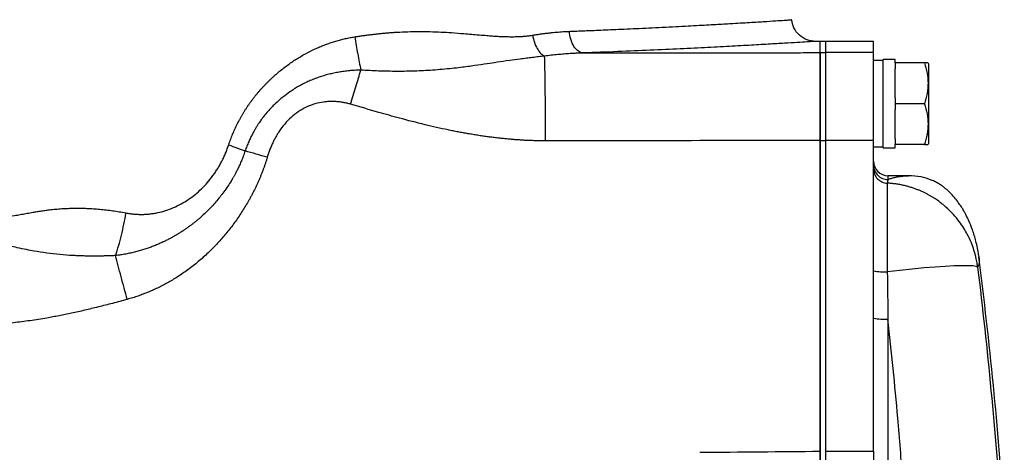
# Model space of a CAD drawing. Units: inches. Extents: x -68 to 55, y -31 to 40.
# Drawn here: x 18 to 26, y 31 to 35 of the extents above; entities that cross this region are included whole.
import ezdxf

# ---------------------------------------------------------------- set-up
doc = ezdxf.new("R2010")
doc.units = ezdxf.units.IN
doc.header["$MEASUREMENT"] = 0

msp = doc.modelspace()

# ---------------------------------------------------------------- linework, layer by layer
at = {"color": 7, "linetype": 'Continuous', "lineweight": 25}
for p, q in [((24.4772, 34.3592), (24.4389, 34.3592)), ((24.5224, 34.3592), (24.4772, 34.3592)), ((24.4772, 34.2668), (24.4772, 34.3592)), ((24.4772, 34.2668), (24.4772, 34.3592)), ((24.9161, 34.3592), (24.5224, 34.3592)), ((24.5224, 34.2668), (24.5224, 34.3592)), ((24.9161, 34.2668), (24.9161, 34.3592)), ((24.4772, 34.2668), (24.5224, 34.2668)), ((24.4772, 33.5457), (24.4772, 34.2668)), ((24.5224, 33.5457), (24.5224, 34.2668)), ((24.9161, 34.2668), (24.5224, 34.2668)), ((24.9161, 33.5457), (24.9161, 34.2668)), ((24.9949, 34.2017), (24.9161, 34.2017)), ((25.0933, 34.2095), (24.9949, 34.2095)), ((24.9949, 33.4851), (24.9949, 34.2095)), ((25.0933, 34.182), (25.0933, 34.2095)), ((25.3333, 34.182), (25.0933, 34.182)), ((25.0933, 34.182), (25.0933, 34.1347)), ((25.3689, 34.1721), (25.3632, 34.182)), ((25.3689, 33.5225), (25.3689, 34.1721)), ((25.0933, 33.8947), (25.0933, 34.1347)), ((25.0933, 33.8947), (25.0933, 33.8473)), ((25.3333, 33.8473), (25.0933, 33.8473)), ((25.0933, 33.8473), (25.0933, 33.8)), ((25.0933, 33.56), (25.0933, 33.8)), ((24.4772, 33.5457), (24.5224, 33.5457)), ((24.4772, 30.8946), (24.4772, 33.5457)), ((24.5224, 30.9951), (24.5224, 33.5457)), ((24.9161, 33.5457), (24.5224, 33.5457)), ((24.9161, 30.9951), (24.9161, 33.5457)), ((25.0933, 33.56), (25.0933, 33.5127)), ((25.3333, 33.5127), (25.0933, 33.5127)), ((25.0933, 33.4851), (25.0933, 33.5127)), ((25.3632, 33.5127), (25.3689, 33.5225)), ((24.9161, 33.493), (24.9949, 33.493)), ((24.9949, 33.4851), (25.0933, 33.4851)), ((25.2029, 33.2568), (25.0343, 33.2568)), ((25.0285, 33.1954), (25.0285, 32.4682)), ((25.7777, 32.6074), (25.7808, 32.5908)), ((24.5224, 30.9951), (24.9161, 30.9951)), ((24.5224, 30.885), (24.5224, 30.9951)), ((24.9161, 30.9951), (24.9161, 30.885))]:
    msp.add_line(p, q, dxfattribs=at)
at = {"color": 8, "linetype": 'Continuous', "lineweight": 25}
for p, q in [((25.0343, 33.2568), (25.0343, 33.2255)), ((25.0343, 32.0798), (25.0343, 30.7843))]:
    msp.add_line(p, q, dxfattribs=at)
at = {"color": 7, "linetype": 'Continuous', "lineweight": 25, "flags": 128}
msp.add_lwpolyline([(25.771, 32.5065), (25.759, 32.5122), (25.7333, 32.5161), (25.6942, 32.5181), (25.6425, 32.5181), (25.5791, 32.5162), (25.5051, 32.5124), (25.4219, 32.5067), (25.331, 32.4993), (25.2339, 32.4903), (25.1325, 32.4799), (25.0285, 32.4682)], dxfattribs=at)
at = {"color": 7, "linetype": 'Continuous', "lineweight": 25}
for centre, radius, start, end in [((25.0343, 33.3749), 0.1181, 180, 270), ((-13.2793, 27.6662), 39.3701, 4.09617, 7.18571), ((25.0015, 32.8462), 0.379, 256.9854, 274.08765), ((25.0048, 32.5542), 0.4753, 259.24509, 273.5474)]:
    msp.add_arc(centre, radius, start, end, dxfattribs=at)
at = {"color": 8, "linetype": 'Continuous', "lineweight": 25}
for points, knots in [([(22.4165, 34.4415), (22.4279, 34.442), (22.4574, 34.4431), (22.5043, 34.445), (22.561, 34.4473), (22.6242, 34.4499), (22.6973, 34.453), (22.7795, 34.4565), (22.8701, 34.4605), (22.9684, 34.465), (23.0732, 34.4699), (23.1824, 34.4752), (23.2898, 34.4807), (23.3906, 34.4859), (23.4815, 34.4908), (23.5631, 34.4953), (23.636, 34.4995), (23.701, 34.5032), (23.7986, 34.509), (23.9179, 34.5161), (24.0413, 34.5237), (24.1339, 34.5295), (24.1985, 34.5338), (24.2331, 34.5362), (24.2469, 34.5372), (24.243, 34.5369), (24.243, 34.5369)], [0, 0, 0, 0, 0.010122, 0.026269, 0.042331, 0.061781, 0.084618, 0.110841, 0.140449, 0.173441, 0.209816, 0.249573, 0.291575, 0.331498, 0.369344, 0.405112, 0.438805, 0.470422, 0.499965, 0.589088, 0.675877, 0.760338, 0.842476, 0.922297, 0.999805, 1, 1, 1, 1]), ([(24.4389, 34.3592), (24.4389, 34.3592), (24.4437, 34.3595), (24.4273, 34.3584), (24.3872, 34.3559), (24.3152, 34.3514), (24.2166, 34.3454), (24.0902, 34.3379), (23.9373, 34.3291), (23.7591, 34.3192), (23.5563, 34.3086), (23.3305, 34.2974), (23.0833, 34.286), (22.8175, 34.2746), (22.6252, 34.2674), (22.5289, 34.2638)], [0, 0, 0, 0, 0.000133, 0.083402, 0.166414, 0.249701, 0.333155, 0.416352, 0.499828, 0.583386, 0.666681, 0.750249, 0.833594, 0.916667, 1, 1, 1, 1]), ([(25.0343, 33.2255), (25.0425, 33.2286), (25.0601, 33.2354), (25.0899, 33.2432), (25.1202, 33.2494), (25.1508, 33.2536), (25.1793, 33.2563), (25.1952, 33.2566), (25.2032, 33.2568)], [0, 0, 0, 0, 0.158489, 0.337298, 0.502671, 0.668059, 0.833945, 1, 1, 1, 1]), ([(25.7808, 32.5908), (25.7815, 32.5874), (25.786, 32.5642), (25.7839, 32.5327), (25.7751, 32.5149), (25.771, 32.5065)], [0, 0, 0, 0, 0.080784, 0.562624, 1, 1, 1, 1]), ([(25.1559, 30.7568), (25.143, 30.9271), (25.1097, 31.3689), (25.063, 31.8092), (25.0343, 32.0798)], [0, 0, 0, 0, 0.385369, 1, 1, 1, 1])]:
    msp.add_open_spline(points, degree=3, knots=knots, dxfattribs=at)
at = {"color": 7, "linetype": 'Continuous', "lineweight": 25}
for points, knots in [([(24.4389, 34.3592), (24.4156, 34.3616), (24.3672, 34.3666), (24.3037, 34.407), (24.2574, 34.4663), (24.2477, 34.5139), (24.243, 34.5369)], [0, 0, 0, 0, 0.2413209, 0.5, 0.7586791, 1, 1, 1, 1]), ([(19.6174, 33.5104), (19.6199, 33.5177), (19.6248, 33.5322), (19.6326, 33.5538), (19.6408, 33.5752), (19.6493, 33.5964), (19.6582, 33.6174), (19.6674, 33.6382), (19.677, 33.6588), (19.6869, 33.6792), (19.6971, 33.6993), (19.7077, 33.7193), (19.7187, 33.7391), (19.7299, 33.7586), (19.7416, 33.778), (19.7535, 33.7971), (19.7658, 33.816), (19.7785, 33.8348), (19.7915, 33.8533), (19.8048, 33.8716), (19.8185, 33.8898), (19.8326, 33.9077), (19.8469, 33.9254), (19.8616, 33.9429), (19.8767, 33.9602), (19.8921, 33.9773), (19.9078, 33.9942), (19.9239, 34.0109), (19.9403, 34.0274), (19.957, 34.0437), (19.9741, 34.0597), (19.9916, 34.0756), (20.0262, 34.1062), (20.0793, 34.1494), (20.1529, 34.2016), (20.2291, 34.2483), (20.2939, 34.282), (20.3456, 34.3058), (20.3833, 34.3217), (20.4213, 34.3363), (20.4595, 34.3497), (20.4978, 34.3617), (20.5364, 34.3725), (20.5753, 34.3819), (20.6143, 34.3901), (20.6405, 34.3945), (20.6536, 34.3967)], [0, 0, 0, 0, 0.016054, 0.032052, 0.048001, 0.063904, 0.079767, 0.095594, 0.11139, 0.12716, 0.14291, 0.158643, 0.174365, 0.190081, 0.205795, 0.221514, 0.23724, 0.252981, 0.268739, 0.284521, 0.300331, 0.316173, 0.332053, 0.347976, 0.363945, 0.379967, 0.396044, 0.412182, 0.428386, 0.444659, 0.461006, 0.477432, 0.49394, 0.557661, 0.62051, 0.682775, 0.744752, 0.773642, 0.802331, 0.830847, 0.85922, 0.88748, 0.915657, 0.943782, 0.971886, 1, 1, 1, 1]), ([(20.6536, 34.3967), (20.6647, 34.3984), (20.6868, 34.4018), (20.7198, 34.4065), (20.7525, 34.4109), (20.7848, 34.415), (20.8168, 34.4188), (20.8484, 34.4222), (20.8797, 34.4254), (20.9106, 34.4282), (20.9412, 34.4307), (20.9715, 34.4329), (21.0507, 34.4379), (21.1822, 34.4415), (21.3308, 34.4379), (21.4541, 34.4306), (21.537, 34.4242), (21.6125, 34.418), (21.6751, 34.4128), (21.7325, 34.4078), (21.7841, 34.4037), (21.8293, 34.4009), (21.8722, 34.3989), (21.913, 34.3978), (21.9516, 34.3975), (21.9881, 34.3982), (22.0224, 34.3997), (22.0547, 34.4021), (22.0848, 34.4053), (22.1041, 34.4083), (22.1134, 34.4098)], [0, 0, 0, 0, 0.02192, 0.043618, 0.065096, 0.086356, 0.107399, 0.128226, 0.14884, 0.169243, 0.189436, 0.209421, 0.2292, 0.346524, 0.471082, 0.528268, 0.597848, 0.641379, 0.684919, 0.728466, 0.761878, 0.793875, 0.824463, 0.853651, 0.881447, 0.907862, 0.932908, 0.956601, 0.978958, 1, 1, 1, 1]), ([(20.6542, 34.3968), (20.6611, 34.3496), (20.6688, 34.3024), (20.6853, 34.2104), (20.6941, 34.1656), (20.7033, 34.1232)], [0, 0, 0, 0, 0.5, 0.5, 1, 1, 1, 1]), ([(22.1134, 34.4098), (22.1232, 34.4114), (22.1427, 34.4145), (22.1717, 34.4187), (22.2003, 34.4227), (22.2286, 34.4262), (22.2565, 34.4295), (22.2841, 34.4324), (22.3112, 34.4349), (22.3381, 34.4371), (22.3646, 34.4389), (22.3907, 34.4405), (22.408, 34.4412), (22.4165, 34.4415)], [0, 0, 0, 0, 0.095268, 0.189637, 0.283116, 0.375714, 0.467439, 0.558301, 0.648309, 0.737472, 0.825802, 0.913308, 1, 1, 1, 1]), ([(22.1148, 34.41), (22.1179, 34.391), (22.1226, 34.3714), (22.1352, 34.3336), (22.1431, 34.3156), (22.1612, 34.284), (22.1713, 34.2705), (22.192, 34.2498), (22.2026, 34.2426), (22.2128, 34.2384)], [0, 0, 0, 0, 0.25, 0.25, 0.5, 0.5, 0.75, 0.75, 1, 1, 1, 1]), ([(22.5289, 34.2638), (22.5165, 34.2647), (22.5033, 34.2693), (22.4775, 34.2873), (22.4651, 34.3007), (22.4437, 34.3345), (22.4349, 34.3547), (22.4222, 34.3976), (22.4183, 34.4201), (22.4165, 34.4415)], [0, 0, 0, 0, 0.25, 0.25, 0.5, 0.5, 0.75, 0.75, 1, 1, 1, 1]), ([(22.2128, 34.2383), (22.2047, 34.2373), (22.1885, 34.2354), (22.164, 34.2325), (22.1393, 34.2296), (22.1143, 34.2266), (22.0889, 34.2236), (22.0632, 34.2204), (22.0372, 34.2171), (21.9905, 34.2111), (21.9193, 34.2014), (21.8297, 34.1883), (21.735, 34.1741), (21.6353, 34.1595), (21.5391, 34.1465), (21.4499, 34.136), (21.3733, 34.1286), (21.2947, 34.1224), (21.2194, 34.1179), (21.1479, 34.1149), (21.0756, 34.1131), (21.0017, 34.1127), (20.9252, 34.1136), (20.85, 34.1158), (20.7762, 34.1189), (20.7275, 34.1218), (20.7033, 34.1232)], [0, 0, 0, 0, 0.016523, 0.033336, 0.05044, 0.067837, 0.085529, 0.103516, 0.121796, 0.140368, 0.202227, 0.272753, 0.329495, 0.399792, 0.477675, 0.523243, 0.576685, 0.627528, 0.675732, 0.721259, 0.764077, 0.813115, 0.861216, 0.908391, 0.954649, 1, 1, 1, 1]), ([(22.5289, 34.2638), (22.5285, 34.2638), (22.5277, 34.2637), (22.5262, 34.2637), (22.5234, 34.2636), (22.5179, 34.2634), (22.5064, 34.263), (22.4899, 34.2624), (22.4702, 34.2615), (22.4533, 34.2606), (22.4372, 34.2596), (22.42, 34.2585), (22.3978, 34.257), (22.3641, 34.2544), (22.3202, 34.2505), (22.267, 34.245), (22.231, 34.2406), (22.2128, 34.2384)], [0, 0, 0, 0, 0.003872, 0.00776, 0.01554, 0.031111, 0.062314, 0.124799, 0.187959, 0.249571, 0.288085, 0.342507, 0.412881, 0.499259, 0.662094, 0.829009, 1, 1, 1, 1]), ([(22.2209, 33.5425), (22.2208, 33.579), (22.2207, 33.6162), (22.2205, 33.691), (22.2203, 33.7286), (22.2199, 33.8029), (22.2196, 33.8395), (22.219, 33.9102), (22.2187, 33.9443), (22.2179, 34.0087), (22.2175, 34.0389), (22.2167, 34.0943), (22.2162, 34.1194), (22.2153, 34.1637), (22.2148, 34.183), (22.2138, 34.2152), (22.2133, 34.2283), (22.2128, 34.2383)], [0, 0, 0, 0, 0.125, 0.125, 0.25, 0.25, 0.375, 0.375, 0.5, 0.5, 0.625, 0.625, 0.75, 0.75, 0.875, 0.875, 1, 1, 1, 1]), ([(22.5289, 34.2638), (22.5853, 34.2638), (22.6987, 34.2639), (22.8695, 34.2641), (23.0419, 34.2643), (23.2159, 34.2646), (23.3914, 34.2648), (23.5686, 34.2651), (23.7472, 34.2654), (23.9275, 34.2657), (24.1093, 34.2661), (24.2927, 34.2664), (24.4155, 34.2667), (24.4772, 34.2668)], [0, 0, 0, 0, 0.086853, 0.174516, 0.262989, 0.352273, 0.442368, 0.533275, 0.624994, 0.717526, 0.810871, 0.905028, 1, 1, 1, 1]), ([(24.4772, 34.2668), (24.4772, 34.2665), (24.4772, 34.2658), (24.4772, 34.2643), (24.4772, 34.2624), (24.4772, 34.2601), (24.4772, 34.2575), (24.4772, 34.2544), (24.4772, 34.251), (24.4772, 34.2471), (24.4772, 34.2429), (24.4772, 34.2383), (24.4772, 34.2333), (24.4772, 34.228), (24.4772, 34.2222), (24.4772, 34.216), (24.4772, 34.2095), (24.4772, 34.1866), (24.4772, 34.1385), (24.4772, 34.0491), (24.4772, 33.9419), (24.4772, 33.8498), (24.4772, 33.7852), (24.4772, 33.7523), (24.4772, 33.7189), (24.4772, 33.685), (24.4772, 33.6508), (24.4772, 33.6161), (24.4772, 33.5811), (24.4772, 33.5575), (24.4772, 33.5456)], [0, 0, 0, 0, 0.015774, 0.031492, 0.047163, 0.062795, 0.078394, 0.093969, 0.109528, 0.125079, 0.14063, 0.156189, 0.171764, 0.187363, 0.202993, 0.218663, 0.23438, 0.250152, 0.375036, 0.499924, 0.624789, 0.749657, 0.781171, 0.812495, 0.843691, 0.874823, 0.905957, 0.937155, 0.968481, 1, 1, 1, 1]), ([(25.361, 34.182), (25.3615, 34.182), (25.3632, 34.182), (25.3461, 34.182), (25.3333, 34.182)], [0, 0, 0, 0, 0.251312, 1, 1, 1, 1]), ([(25.3333, 34.182), (25.3424, 34.1547), (25.3499, 34.1271), (25.3603, 34.0715), (25.3632, 34.0434), (25.3632, 34.0008), (25.3625, 33.9865), (25.3598, 33.9582), (25.3578, 33.9442), (25.35, 33.9023), (25.3424, 33.8747), (25.3333, 33.8473)], [0, 0, 0, 0, 0.25, 0.25, 0.5, 0.5, 0.625, 0.625, 0.75, 0.75, 1, 1, 1, 1]), ([(20.7033, 34.123), (20.6963, 34.1229), (20.6824, 34.1227), (20.6614, 34.1218), (20.6404, 34.1206), (20.6193, 34.119), (20.5982, 34.1169), (20.577, 34.1145), (20.5558, 34.1117), (20.5346, 34.1086), (20.5134, 34.1049), (20.4923, 34.1009), (20.4712, 34.0965), (20.4502, 34.0917), (20.4294, 34.0864), (20.4086, 34.0807), (20.3881, 34.0746), (20.3677, 34.0681), (20.3475, 34.0611), (20.3274, 34.0537), (20.3076, 34.0459), (20.2879, 34.0376), (20.2684, 34.029), (20.2492, 34.0199), (20.2301, 34.0104), (20.2113, 34.0006), (20.1927, 33.9903), (20.1743, 33.9796), (20.1561, 33.9685), (20.1382, 33.957), (20.1067, 33.9358), (20.0592, 33.9005), (19.9981, 33.8475), (19.9466, 33.794), (19.9135, 33.7542), (19.8965, 33.7323), (19.8868, 33.7193), (19.877, 33.7056), (19.8659, 33.6892), (19.8536, 33.6703), (19.8402, 33.6486), (19.8261, 33.6242), (19.8114, 33.597), (19.7963, 33.5668), (19.7812, 33.5338), (19.7662, 33.4979), (19.757, 33.4726), (19.7523, 33.4596)], [0, 0, 0, 0, 0.016912, 0.033911, 0.05099, 0.068141, 0.085355, 0.102623, 0.119936, 0.137286, 0.154662, 0.172056, 0.189459, 0.20686, 0.224251, 0.241621, 0.258962, 0.276265, 0.293537, 0.310786, 0.328016, 0.345229, 0.362428, 0.379616, 0.396794, 0.413965, 0.43113, 0.448289, 0.465444, 0.482596, 0.499744, 0.557434, 0.625809, 0.695348, 0.736845, 0.751113, 0.762399, 0.776026, 0.791975, 0.810225, 0.830749, 0.853523, 0.878517, 0.9057, 0.935036, 0.966485, 1, 1, 1, 1]), ([(20.619, 33.8433), (20.6331, 33.8913), (20.6475, 33.9395), (20.6759, 34.0337), (20.6899, 34.0796), (20.7033, 34.1231)], [0, 0, 0, 0, 0.5, 0.5, 1, 1, 1, 1]), ([(20.619, 33.8433), (20.6141, 33.8447), (20.6043, 33.8475), (20.5895, 33.8512), (20.5747, 33.8545), (20.56, 33.8573), (20.5453, 33.8598), (20.5306, 33.8618), (20.516, 33.8635), (20.5013, 33.8647), (20.4867, 33.8655), (20.4722, 33.8658), (20.4576, 33.8658), (20.4431, 33.8654), (20.4286, 33.8645), (20.4141, 33.8632), (20.3793, 33.8592), (20.3249, 33.8478), (20.2536, 33.8207), (20.188, 33.783), (20.1284, 33.7361), (20.0752, 33.6806), (20.0379, 33.6302), (20.0126, 33.5896), (19.9968, 33.5616), (19.982, 33.5326), (19.9684, 33.5028), (19.9558, 33.472), (19.9443, 33.4402), (19.9376, 33.4186), (19.9342, 33.4077)], [0, 0, 0, 0, 0.016867, 0.03359, 0.050181, 0.066652, 0.083015, 0.099281, 0.115464, 0.131575, 0.147627, 0.163634, 0.179607, 0.195561, 0.211509, 0.227462, 0.243435, 0.326878, 0.409638, 0.493777, 0.575083, 0.658785, 0.746385, 0.781442, 0.816781, 0.852469, 0.888573, 0.925155, 0.962278, 1, 1, 1, 1]), ([(22.2209, 33.5425), (22.2092, 33.5425), (22.1858, 33.5426), (22.1504, 33.5432), (22.1148, 33.5442), (22.0788, 33.5456), (22.0425, 33.5474), (22.006, 33.5497), (21.9691, 33.5523), (21.9318, 33.5554), (21.8943, 33.5588), (21.8565, 33.5627), (21.8183, 33.567), (21.7799, 33.5717), (21.7411, 33.5768), (21.702, 33.5823), (21.6626, 33.5882), (21.6229, 33.5946), (21.5829, 33.6013), (21.5425, 33.6085), (21.5019, 33.616), (21.4609, 33.624), (21.3701, 33.6424), (21.2225, 33.676), (21.033, 33.7249), (20.8295, 33.7821), (20.6962, 33.8209), (20.619, 33.8433)], [0, 0, 0, 0, 0.02141, 0.043014, 0.064813, 0.086812, 0.109012, 0.131416, 0.154027, 0.176847, 0.199879, 0.223126, 0.246588, 0.270269, 0.294171, 0.318296, 0.342646, 0.367223, 0.392028, 0.417064, 0.442332, 0.467835, 0.493574, 0.612243, 0.745433, 0.852505, 1, 1, 1, 1]), ([(25.3333, 33.8473), (25.3424, 33.82), (25.3499, 33.7925), (25.3603, 33.7369), (25.3632, 33.7088), (25.3632, 33.6661), (25.3625, 33.6518), (25.3598, 33.6235), (25.3578, 33.6095), (25.35, 33.5676), (25.3424, 33.5401), (25.3333, 33.5127)], [0, 0, 0, 0, 0.25, 0.25, 0.5, 0.5, 0.625, 0.625, 0.75, 0.75, 1, 1, 1, 1]), ([(18.771, 32.9518), (18.7765, 32.9508), (18.7874, 32.9487), (18.8039, 32.9461), (18.8203, 32.9439), (18.8368, 32.9421), (18.8532, 32.9408), (18.8697, 32.9399), (18.8861, 32.9393), (18.9026, 32.9392), (18.919, 32.9396), (18.9355, 32.9403), (18.9519, 32.9415), (18.9684, 32.9431), (18.9848, 32.9451), (19.0012, 32.9475), (19.0177, 32.9503), (19.0508, 32.9569), (19.1, 32.9699), (19.1642, 32.9937), (19.2264, 33.024), (19.3058, 33.0723), (19.3976, 33.1469), (19.4673, 33.2277), (19.5081, 33.286), (19.5272, 33.3156), (19.5452, 33.3461), (19.562, 33.3774), (19.5776, 33.4095), (19.5921, 33.4423), (19.6055, 33.476), (19.6134, 33.4989), (19.6174, 33.5104)], [0, 0, 0, 0, 0.015525, 0.030967, 0.046336, 0.06164, 0.076888, 0.092089, 0.107252, 0.122386, 0.137502, 0.152607, 0.167711, 0.182824, 0.197955, 0.213113, 0.228307, 0.243547, 0.305231, 0.366771, 0.428756, 0.491762, 0.61675, 0.744605, 0.776086, 0.807595, 0.839181, 0.870894, 0.902785, 0.934901, 0.967291, 1, 1, 1, 1]), ([(24.4772, 33.5457), (24.4772, 33.4547), (24.4772, 33.1654), (24.4772, 32.6746), (24.4772, 31.9852), (24.4772, 31.4244), (24.4772, 31.0659), (24.4772, 30.9952)], [0.1574614, 0.1574614, 0.1574614, 0.1574614, 0.1701273, 0.1976109, 0.2248675, 0.2639981, 0.2736273, 0.2736273, 0.2736273, 0.2736273]), ([(25.3333, 33.5127), (25.3461, 33.5127), (25.3631, 33.5127), (25.3615, 33.5127), (25.3612, 33.5127)], [0, 0, 0, 0, 0.748675, 1, 1, 1, 1]), ([(19.7523, 33.4596), (19.7498, 33.4523), (19.7449, 33.4381), (19.7373, 33.4173), (19.7296, 33.3976), (19.722, 33.379), (19.7145, 33.3613), (19.707, 33.3447), (19.6998, 33.329), (19.6927, 33.3143), (19.6859, 33.3005), (19.6793, 33.2877), (19.673, 33.2757), (19.6671, 33.2647), (19.6615, 33.2546), (19.6563, 33.2453), (19.6514, 33.237), (19.647, 33.2295), (19.6431, 33.2228), (19.6216, 33.1871), (19.5802, 33.125), (19.5142, 33.0421), (19.4454, 32.9686), (19.3919, 32.9193), (19.356, 32.8891), (19.3379, 32.8743), (19.3186, 32.8592), (19.2983, 32.8439), (19.2769, 32.8284), (19.2543, 32.8127), (19.2305, 32.797), (19.2056, 32.7813), (19.1795, 32.7656), (19.1521, 32.7501), (19.1236, 32.7348), (19.0939, 32.7198), (19.0631, 32.7053), (19.031, 32.6912), (18.9977, 32.6778), (18.9631, 32.6649), (18.9273, 32.6528), (18.8902, 32.6415), (18.8518, 32.631), (18.8122, 32.6216), (18.7713, 32.6132), (18.7293, 32.606), (18.7007, 32.6024), (18.6863, 32.6005)], [0, 0, 0, 0, 0.016007, 0.031327, 0.045968, 0.059936, 0.073235, 0.085869, 0.09784, 0.109151, 0.119802, 0.129794, 0.139127, 0.1478, 0.155812, 0.163163, 0.169851, 0.175874, 0.181232, 0.185922, 0.262524, 0.335911, 0.405606, 0.471296, 0.486802, 0.502993, 0.519895, 0.537511, 0.555836, 0.574867, 0.594596, 0.615017, 0.636117, 0.657885, 0.680305, 0.70336, 0.727032, 0.751298, 0.776207, 0.801799, 0.828075, 0.855034, 0.882674, 0.910993, 0.939989, 0.969659, 1, 1, 1, 1]), ([(19.9342, 33.4077), (19.9317, 33.3994), (19.9267, 33.3829), (19.9186, 33.3582), (19.9102, 33.3336), (19.9014, 33.3091), (19.8922, 33.2846), (19.8825, 33.2602), (19.8724, 33.2359), (19.862, 33.2117), (19.8511, 33.1876), (19.8398, 33.1635), (19.8281, 33.1395), (19.816, 33.1155), (19.8034, 33.0917), (19.7905, 33.0679), (19.7648, 33.0222), (19.7244, 32.9559), (19.6661, 32.8712), (19.6034, 32.7899), (19.5345, 32.7101), (19.4596, 32.6329), (19.3786, 32.5593), (19.294, 32.4919), (19.2221, 32.442), (19.1653, 32.4065), (19.125, 32.3829), (19.0841, 32.3606), (19.0428, 32.3397), (19.0009, 32.32), (18.9586, 32.3017), (18.9157, 32.2847), (18.8724, 32.2691), (18.8285, 32.2546), (18.799, 32.2462), (18.7841, 32.2419)], [0, 0, 0, 0, 0.015197, 0.030425, 0.045687, 0.060987, 0.076329, 0.091716, 0.107152, 0.12264, 0.138184, 0.153788, 0.169454, 0.185187, 0.200989, 0.216865, 0.232816, 0.293266, 0.353453, 0.413553, 0.473744, 0.538673, 0.602634, 0.665883, 0.728688, 0.756191, 0.783545, 0.810775, 0.837905, 0.86496, 0.891965, 0.918947, 0.945929, 0.972938, 1, 1, 1, 1]), ([(24.9161, 33.3435), (24.9161, 33.3281), (24.9192, 33.3126), (24.9311, 33.2841), (24.9398, 33.271), (24.9617, 33.2491), (24.9748, 33.2404), (25.0033, 33.2285), (25.0188, 33.2255), (25.0343, 33.2255)], [0, 0, 0, 0, 0.25, 0.25, 0.5, 0.5, 0.75, 0.75, 1, 1, 1, 1]), ([(24.9161, 33.3133), (24.9161, 33.2983), (24.919, 33.2834), (24.9302, 33.2556), (24.9384, 33.2427), (24.9591, 33.2211), (24.9715, 33.2122), (24.9987, 33.1998), (25.0135, 33.1962), (25.0285, 33.1954)], [0, 0, 0, 0, 0.25, 0.25, 0.5, 0.5, 0.75, 0.75, 1, 1, 1, 1]), ([(25.7794, 32.605), (25.7728, 32.6436), (25.7604, 32.7151), (25.7313, 32.8088), (25.7023, 32.8813), (25.6791, 32.929), (25.6606, 32.9629), (25.6425, 32.9935), (25.6186, 33.0296), (25.5882, 33.0699), (25.5618, 33.0997), (25.5422, 33.1194), (25.5326, 33.1287), (25.5189, 33.1411), (25.5016, 33.1556), (25.48, 33.1719), (25.4536, 33.1892), (25.423, 33.2064), (25.3723, 33.2296), (25.2955, 33.2523), (25.2367, 33.2552), (25.203, 33.2568)], [0, 0, 0, 0, 0.148419, 0.27532, 0.380557, 0.464255, 0.502322, 0.550697, 0.609882, 0.679679, 0.759837, 0.781465, 0.803035, 0.821737, 0.837782, 0.852076, 0.865904, 0.880709, 0.897713, 0.941214, 1, 1, 1, 1]), ([(25.771, 32.5065), (25.7703, 32.5117), (25.7688, 32.5231), (25.7658, 32.5418), (25.7618, 32.5635), (25.7564, 32.5883), (25.7495, 32.6159), (25.7379, 32.6554), (25.7182, 32.71), (25.6902, 32.7701), (25.6567, 32.8285), (25.6192, 32.8832), (25.5708, 32.9419), (25.5286, 32.9835), (25.4992, 33.009), (25.4867, 33.0193), (25.4733, 33.03), (25.4589, 33.0411), (25.4433, 33.0523), (25.4267, 33.0638), (25.4089, 33.0753), (25.3899, 33.0869), (25.3697, 33.0984), (25.3483, 33.1098), (25.3256, 33.121), (25.3016, 33.1319), (25.2764, 33.1423), (25.2498, 33.1521), (25.222, 33.1614), (25.1928, 33.1698), (25.1624, 33.1773), (25.1306, 33.1838), (25.0977, 33.1891), (25.0635, 33.1932), (25.0403, 33.1947), (25.0285, 33.1954)], [0, 0, 0, 0, 0.014307, 0.031512, 0.051624, 0.074642, 0.100564, 0.129381, 0.186723, 0.258722, 0.310042, 0.370263, 0.439384, 0.5174, 0.531154, 0.545831, 0.56143, 0.577952, 0.595396, 0.613763, 0.633053, 0.653266, 0.674402, 0.69646, 0.719441, 0.743345, 0.768171, 0.793921, 0.820593, 0.848187, 0.876705, 0.906145, 0.936507, 0.967792, 1, 1, 1, 1]), ([(17.5987, 32.9152), (17.6024, 32.9146), (17.6099, 32.9133), (17.6213, 32.9118), (17.633, 32.9106), (17.645, 32.9097), (17.6574, 32.9091), (17.6701, 32.9088), (17.6831, 32.9089), (17.6965, 32.9092), (17.7102, 32.9099), (17.7387, 32.9119), (17.7877, 32.9179), (17.8477, 32.9278), (17.904, 32.9378), (17.9508, 32.9462), (17.994, 32.9541), (18.0339, 32.9612), (18.0703, 32.9669), (18.1072, 32.9722), (18.1488, 32.9775), (18.1951, 32.9824), (18.2461, 32.9864), (18.2974, 32.9891), (18.349, 32.9904), (18.4009, 32.9903), (18.453, 32.9889), (18.5054, 32.9862), (18.558, 32.9821), (18.6109, 32.9766), (18.6641, 32.9697), (18.7175, 32.9616), (18.7532, 32.9551), (18.771, 32.9518)], [0, 0, 0, 0, 0.010268, 0.020767, 0.031504, 0.042485, 0.053717, 0.065205, 0.076954, 0.08897, 0.101256, 0.113818, 0.165423, 0.232468, 0.273426, 0.3144, 0.355389, 0.386592, 0.417986, 0.449576, 0.48137, 0.524342, 0.567271, 0.610182, 0.653102, 0.696059, 0.739079, 0.782189, 0.825414, 0.868783, 0.912319, 0.95605, 1, 1, 1, 1]), ([(18.771, 32.9518), (18.7603, 32.8904), (18.7475, 32.8287), (18.7188, 32.7101), (18.7029, 32.6532), (18.6862, 32.6011)], [0, 0, 0, 0, 0.5, 0.5, 1, 1, 1, 1]), ([(18.6862, 32.6011), (18.6751, 32.6006), (18.6528, 32.5996), (18.6193, 32.5984), (18.5853, 32.5975), (18.5509, 32.597), (18.5162, 32.5967), (18.4811, 32.5969), (18.4457, 32.5974), (18.4099, 32.5984), (18.3737, 32.5997), (18.3133, 32.6026), (18.2291, 32.6088), (18.1226, 32.6211), (18.0317, 32.6354), (17.9509, 32.6508), (17.8847, 32.6648), (17.8254, 32.678), (17.7827, 32.6876), (17.7369, 32.6979), (17.6868, 32.7087), (17.6364, 32.7184), (17.5996, 32.7247), (17.5729, 32.7289), (17.5465, 32.7328), (17.5204, 32.7364), (17.5029, 32.7387), (17.4942, 32.7398)], [0, 0, 0, 0, 0.025595, 0.051517, 0.07777, 0.104356, 0.131277, 0.158537, 0.186139, 0.214086, 0.242381, 0.271028, 0.356581, 0.442687, 0.52966, 0.583054, 0.6504, 0.704409, 0.743553, 0.767925, 0.831849, 0.88357, 0.908189, 0.932127, 0.955396, 0.978012, 1, 1, 1, 1]), ([(18.7841, 32.2419), (18.767, 32.3038), (18.7498, 32.3667), (18.7166, 32.4883), (18.7007, 32.547), (18.6863, 32.6008)], [0, 0, 0, 0, 0.5, 0.5, 1, 1, 1, 1]), ([(18.7841, 32.2419), (18.7638, 32.2363), (18.7235, 32.2252), (18.6635, 32.2092), (18.6046, 32.1939), (18.5469, 32.1793), (18.4902, 32.1655), (18.4347, 32.1524), (18.3802, 32.14), (18.3269, 32.1283), (18.2747, 32.1173), (18.2236, 32.1071), (18.1735, 32.0976), (18.1172, 32.0874), (18.0545, 32.077), (17.9853, 32.0665), (17.917, 32.0573), (17.8497, 32.0494), (17.7833, 32.0427), (17.7178, 32.0372), (17.6532, 32.033), (17.5896, 32.0301), (17.527, 32.0283), (17.4855, 32.0281), (17.4649, 32.0281)], [0, 0, 0, 0, 0.047225, 0.093513, 0.138865, 0.183285, 0.226774, 0.269335, 0.310972, 0.351687, 0.391483, 0.430363, 0.468332, 0.505393, 0.558424, 0.610625, 0.662007, 0.712585, 0.762372, 0.811384, 0.859636, 0.907145, 0.953927, 1, 1, 1, 1]), ([(24.4772, 30.9952), (24.4772, 30.982), (24.4772, 30.9694), (24.4772, 30.945), (24.4772, 30.9339), (24.4772, 30.914), (24.4772, 30.9056), (24.4772, 30.8923), (24.4772, 30.8876), (24.4772, 30.885)], [0, 0, 0, 0, 0.25, 0.25, 0.5, 0.5, 0.75, 0.75, 1, 1, 1, 1])]:
    msp.add_open_spline(points, degree=3, knots=knots, dxfattribs=at)
for points in [[(19.6174, 33.5104), (19.6629, 33.493), (19.7083, 33.476), (19.7523, 33.4596)], [(24.4772, 33.5457), (23.7251, 33.5446), (22.973, 33.5436), (22.2209, 33.5425)], [(19.9342, 33.4077), (19.8731, 33.4257), (19.8116, 33.4433), (19.7523, 33.4596)], [(25.0343, 33.2255), (25.0316, 33.2174), (25.0297, 33.2071), (25.0285, 33.1954)], [(25.0285, 32.4682), (25.0305, 32.3388), (25.0324, 32.2093), (25.0343, 32.0798)], [(25.771, 32.5065), (25.8526, 31.8326), (25.9172, 31.1566), (25.9646, 30.4784)], [(23.4895, 30.9867), (23.8188, 30.9894), (24.148, 30.9923), (24.4772, 30.9952)]]:
    msp.add_open_spline(points, degree=3, dxfattribs=at)

doc.saveas('drawing.dxf')
